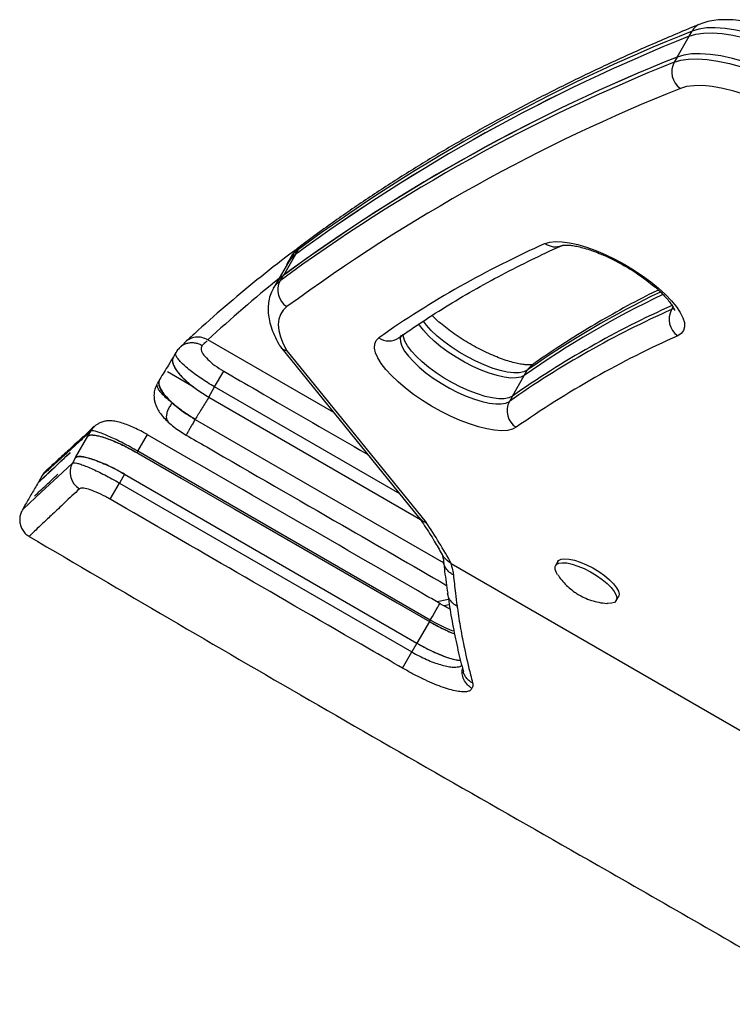
# Model space of a CAD drawing. Units: millimetres. Extents: x -24 to 633, y -24 to 413.
# Drawn here: x 76 to 83, y 135 to 144 of the extents above; entities that cross this region are included whole.
import ezdxf

# ---------------------------------------------------------------- set-up
doc = ezdxf.new("R2010")
doc.units = ezdxf.units.MM
doc.layers.add('CONTOUR', color=7, linetype='Continuous')

msp = doc.modelspace()

# ---------------------------------------------------------------- linework, layer by layer
at = {"layer": 'CONTOUR'}
for p, q in [((82.3061, 143.7978), (82.4235, 144.0012)), ((82.4235, 144.0012), (82.4528, 144.052)), ((82.3061, 143.7978), (82.2767, 143.747)), ((78.844, 142.114), (78.6281, 141.9542)), ((78.5642, 141.8625), (78.4468, 141.6591)), ((78.5642, 141.8625), (78.5935, 141.9133)), ((78.4959, 141.7869), (78.3834, 141.592)), ((78.5197, 141.8369), (78.4904, 141.7861)), ((78.3799, 141.5862), (78.3505, 141.5353)), ((78.4437, 141.6569), (78.4144, 141.606)), ((82.2653, 141.3494), (82.2507, 141.3241)), ((82.2507, 141.3241), (82.275, 141.3391)), ((77.4811, 140.9995), (77.4387, 140.9607)), ((78.942, 140.3148), (77.7078, 141.0274)), ((77.3943, 140.9042), (77.3686, 140.8597)), ((77.4353, 140.9545), (77.4401, 140.9592)), ((78.4195, 140.9581), (79.7858, 139.276)), ((78.4808, 140.919), (79.8456, 139.2388)), ((77.5638, 140.5683), (77.3098, 140.7149)), ((77.7733, 140.5668), (77.8618, 140.7205)), ((80.8083, 140.6788), (80.8376, 140.7296)), ((77.2351, 140.6411), (77.2088, 140.5956)), ((80.6909, 140.4754), (80.8083, 140.6788)), ((77.7156, 140.4668), (77.7733, 140.5668)), ((79.5886, 139.5188), (77.7733, 140.5668)), ((77.7156, 140.4668), (79.7897, 139.2694)), ((77.7156, 140.4668), (79.7897, 139.2694)), ((80.6909, 140.4754), (80.6615, 140.4246)), ((76.5307, 140.0854), (76.5589, 140.1342)), ((76.409, 139.8742), (76.5307, 140.0854)), ((76.5262, 140.0812), (76.5307, 140.0854)), ((77.0208, 139.9368), (77.1144, 140.0991)), ((77.0125, 139.9224), (77.0208, 139.9368)), ((79.8866, 138.2825), (77.0208, 139.9368)), ((76.409, 139.8742), (76.3785, 139.8214)), ((77.0125, 139.9224), (79.8782, 138.2679)), ((77.0277, 139.9136), (77.446, 139.6721)), ((76.0843, 139.7005), (76.0458, 139.6338)), ((76.8908, 139.7112), (76.8409, 139.6248)), ((76.8908, 139.7112), (79.7564, 138.0568)), ((76.7494, 139.4664), (76.8409, 139.6248)), ((76.8409, 139.6248), (79.7065, 137.9704)), ((75.9207, 139.417), (75.8887, 139.3617)), ((75.8899, 139.3611), (75.8898, 139.361)), ((77.9679, 139.3708), (79.5579, 138.4528)), ((75.9572, 139.1055), (75.9573, 139.1056)), ((80.0923, 138.8374), (87.571, 134.5196)), ((81.1362, 138.8554), (81.1142, 138.8173)), ((81.7094, 138.4737), (81.7314, 138.5118)), ((80.0654, 138.4849), (79.9525, 138.4607)), ((80.0736, 138.433), (80.0182, 138.4234)), ((79.8782, 138.2679), (79.7564, 138.0568)), ((79.8735, 138.2706), (79.8782, 138.2679)), ((79.8782, 138.2679), (79.8866, 138.2825)), ((79.7564, 138.0568), (79.7065, 137.9704)), ((79.6151, 137.8119), (79.7065, 137.9704))]:
    msp.add_line(p, q, dxfattribs=at)
at = {"layer": 'CONTOUR', "flags": 128}
for points in [[(83.8984, 143.6577), (83.7663, 143.7309), (83.633, 143.7989), (83.4997, 143.8609), (83.368, 143.9164), (83.239, 143.9647), (83.114, 144.0053), (82.9945, 144.0379), (82.8816, 144.0621), (82.7763, 144.0777), (82.6799, 144.0845), (82.5933, 144.0825), (82.5173, 144.0716), (82.4528, 144.052)], [(82.4235, 144.0012), (82.488, 144.0208), (82.564, 144.0317), (82.6506, 144.0337), (82.747, 144.0269), (82.8522, 144.0113), (82.9652, 143.9871), (83.0847, 143.9545), (83.2096, 143.9138), (83.3386, 143.8655), (83.4704, 143.8101), (83.6036, 143.7481), (83.737, 143.6801), (83.869, 143.6069)], [(82.4235, 144.0012), (82.488, 144.0208), (82.564, 144.0317), (82.6506, 144.0337), (82.747, 144.0269), (82.8522, 144.0113), (82.9652, 143.9871), (83.0847, 143.9545), (83.2096, 143.9138), (83.3386, 143.8655), (83.4704, 143.8101), (83.6036, 143.7481), (83.737, 143.6801), (83.869, 143.6069)], [(83.7516, 143.4035), (83.6196, 143.4768), (83.4862, 143.5447), (83.353, 143.6068), (83.2212, 143.6622), (83.0922, 143.7105), (82.9673, 143.7512), (82.8478, 143.7838), (82.7348, 143.808), (82.6296, 143.8236), (82.5332, 143.8304), (82.4466, 143.8283), (82.3706, 143.8174), (82.3061, 143.7978)], [(83.7516, 143.4035), (83.6196, 143.4768), (83.4862, 143.5447), (83.353, 143.6068), (83.2212, 143.6622), (83.0922, 143.7105), (82.9673, 143.7512), (82.8478, 143.7838), (82.7348, 143.808), (82.6296, 143.8236), (82.5332, 143.8304), (82.4466, 143.8283), (82.3706, 143.8174), (82.3061, 143.7978)], [(82.2767, 143.747), (82.3413, 143.7666), (82.4172, 143.7775), (82.5038, 143.7795), (82.6003, 143.7727), (82.7055, 143.7571), (82.8184, 143.7329), (82.938, 143.7003), (83.0629, 143.6597), (83.1919, 143.6114), (83.3237, 143.5559), (83.4569, 143.4939), (83.5902, 143.4259), (83.7223, 143.3527)], [(83.6022, 143.1447), (83.4769, 143.2139), (83.3505, 143.2777), (83.2244, 143.3352), (83.1001, 143.3858), (82.9792, 143.4289), (82.863, 143.464), (82.7529, 143.4907), (82.6503, 143.5085), (82.5564, 143.5174), (82.4723, 143.5172), (82.399, 143.508), (82.3373, 143.4897)], [(81.0136, 141.971), (81.0587, 141.9849), (81.1142, 141.9908), (81.1791, 141.9887), (81.2522, 141.9786), (81.3324, 141.9606), (81.4183, 141.935), (81.5083, 141.9023), (81.601, 141.8631), (81.6947, 141.8179), (81.7879, 141.7677), (81.879, 141.7132), (81.9663, 141.6554), (82.0485, 141.5953), (82.1241, 141.5338), (82.1918, 141.4721), (82.2505, 141.4113), (82.2991, 141.3522), (82.3368, 141.296), (82.363, 141.2437), (82.3772, 141.196), (82.3792, 141.1539), (82.3689, 141.118), (82.3466, 141.089), (82.3126, 141.0674)], [(78.5935, 141.9133), (78.5484, 141.8756), (78.5197, 141.8369)], [(78.3503, 141.5349), (78.3726, 141.5668), (78.4144, 141.606)], [(78.4437, 141.6569), (78.4019, 141.6177), (78.3799, 141.5862)], [(78.4822, 141.3527), (78.4451, 141.3181), (78.4184, 141.2771), (78.4022, 141.2301), (78.3966, 141.1776), (78.4018, 141.1197), (78.4176, 141.057), (78.444, 140.9899), (78.4808, 140.919)], [(80.8376, 140.7296), (80.8036, 140.7133), (80.7588, 140.705), (80.7042, 140.7047), (80.641, 140.7125), (80.5706, 140.7282), (80.4946, 140.7515), (80.4147, 140.7818), (80.3327, 140.8185), (80.2504, 140.8607), (80.1696, 140.9076), (80.0922, 140.958), (80.0199, 141.0108), (79.9543, 141.0649), (79.8968, 141.119), (79.8488, 141.172), (79.819, 141.2111)], [(80.8083, 140.6788), (80.7743, 140.6625), (80.7294, 140.6541), (80.6748, 140.6538), (80.6116, 140.6616), (80.5412, 140.6774), (80.4652, 140.7006), (80.3854, 140.731), (80.3033, 140.7677), (80.221, 140.8099), (80.1403, 140.8567), (80.0629, 140.9071), (79.9906, 140.96), (79.9249, 141.014), (79.8675, 141.0682), (79.8195, 141.1211), (79.782, 141.1717), (79.7742, 141.1841)], [(80.8083, 140.6788), (80.7743, 140.6625), (80.7294, 140.6541), (80.6748, 140.6538), (80.6116, 140.6616), (80.5412, 140.6774), (80.4652, 140.7006), (80.3854, 140.731), (80.3033, 140.7677), (80.221, 140.8099), (80.1403, 140.8567), (80.0629, 140.9071), (79.9906, 140.96), (79.9249, 141.014), (79.8675, 141.0682), (79.8195, 141.1211), (79.782, 141.1717), (79.7742, 141.1841)], [(80.7288, 140.1709), (80.6909, 140.1519), (80.6422, 140.1406), (80.5834, 140.1374), (80.5156, 140.1423), (80.4399, 140.1551), (80.3576, 140.1758), (80.2702, 140.2038), (80.1791, 140.2388), (80.0858, 140.2801), (79.9921, 140.3271), (79.8995, 140.3788), (79.8095, 140.4346), (79.7237, 140.4933), (79.6436, 140.554), (79.5706, 140.6156), (79.5058, 140.6772), (79.4505, 140.7375), (79.4055, 140.7957), (79.3716, 140.8507), (79.3495, 140.9016), (79.3394, 140.9474), (79.3416, 140.9875), (79.356, 141.0211), (79.3823, 141.0477)], [(79.6027, 141.0741), (79.593, 141.0444), (79.5949, 141.0073), (79.6091, 140.9647), (79.6352, 140.9176), (79.6727, 140.867), (79.7207, 140.814), (79.7782, 140.7599), (79.8438, 140.7058), (79.9161, 140.653), (79.9935, 140.6026), (80.0743, 140.5557), (80.1566, 140.5135), (80.2386, 140.4768), (80.3185, 140.4465), (80.3945, 140.4232), (80.4649, 140.4075), (80.5281, 140.3997), (80.5827, 140.4), (80.6275, 140.4083), (80.6615, 140.4246)], [(80.6909, 140.4754), (80.6569, 140.4592), (80.612, 140.4508), (80.5574, 140.4505), (80.4942, 140.4583), (80.4238, 140.474), (80.3479, 140.4973), (80.268, 140.5276), (80.1859, 140.5643), (80.1036, 140.6066), (80.0229, 140.6534), (79.9455, 140.7038), (79.8732, 140.7566), (79.8075, 140.8107), (79.7501, 140.8648), (79.7021, 140.9178), (79.6646, 140.9684), (79.6384, 141.0155), (79.6242, 141.0581), (79.6216, 141.0841)], [(80.6909, 140.4754), (80.6569, 140.4592), (80.612, 140.4508), (80.5574, 140.4505), (80.4942, 140.4583), (80.4238, 140.474), (80.3479, 140.4973), (80.268, 140.5276), (80.1859, 140.5643), (80.1036, 140.6066), (80.0229, 140.6534), (79.9455, 140.7038), (79.8732, 140.7566), (79.8075, 140.8107), (79.7501, 140.8648), (79.7021, 140.9178), (79.6646, 140.9684), (79.6384, 141.0155), (79.6242, 141.0581), (79.6216, 141.0841)], [(77.5827, 140.2491), (78.8725, 139.5044), (80.0182, 138.8429)], [(76.5589, 140.1342), (76.5796, 140.1638), (76.5943, 140.179)], [(75.8898, 139.361), (75.8876, 139.3589), (75.9075, 139.3777), (75.9523, 139.4201), (76.0219, 139.4858), (76.1163, 139.5748), (76.2352, 139.6867), (76.3785, 139.8214), (76.3785, 139.8214), (76.3785, 139.8214)], [(81.1362, 138.8554), (81.1439, 138.865), (81.1678, 138.8781), (81.2026, 138.8832), (81.2469, 138.8802), (81.2988, 138.8691), (81.3562, 138.8504), (81.4168, 138.8249), (81.4781, 138.7936), (81.5376, 138.7578), (81.5929, 138.7189), (81.6416, 138.6787), (81.6818, 138.6386), (81.7119, 138.6003), (81.7306, 138.5655), (81.7371, 138.5355), (81.7314, 138.5118)], [(81.1348, 138.7272), (81.1229, 138.7467), (81.1102, 138.7793), (81.1099, 138.8064), (81.1219, 138.8269), (81.1458, 138.84), (81.1806, 138.8451), (81.2248, 138.8421), (81.2767, 138.831), (81.3342, 138.8123), (81.3948, 138.7868), (81.4561, 138.7555), (81.5156, 138.7197), (81.5708, 138.6808), (81.6196, 138.6405), (81.6598, 138.6005), (81.6899, 138.5622), (81.7086, 138.5274), (81.7151, 138.4974), (81.7092, 138.4735), (81.6912, 138.4566), (81.6617, 138.4474), (81.622, 138.4464), (81.6215, 138.4464)], [(79.8866, 138.2825), (79.9074, 138.3183), (79.927, 138.3524), (79.9447, 138.383), (79.9595, 138.4087), (79.9708, 138.4281), (79.9778, 138.4403), (79.9804, 138.4447), (79.9804, 138.4447)], [(80.1198, 138.1729), (80.1024, 138.1788), (80.0311, 138.2083), (79.96, 138.2425), (79.8866, 138.2825), (79.8866, 138.2825), (79.8866, 138.2825)]]:
    msp.add_lwpolyline(points, dxfattribs=at)
at = {"layer": 'CONTOUR'}
for centre, radius, start, end in [((82.5913, 143.9735), 0.1592, 112.38633, 150.46951), ((88.9301, 127.7083), 17.5441, 111.76966, 126.21765), ((88.8898, 127.7811), 17.4615, 111.73531, 126.252), ((88.9191, 127.832), 17.4615, 111.73531, 126.252), ((88.771, 127.5805), 17.4585, 111.73445, 126.26615), ((88.7724, 127.5778), 17.4615, 111.73531, 126.252), ((88.7821, 127.4568), 17.5411, 111.76886, 126.23173), ((82.4519, 143.6525), 0.1991, 151.65575, 234.85218), ((88.7902, 127.3028), 17.4257, 111.73445, 126.26615), ((84.9159, 133.1742), 9.6235, 113.92229, 125.09964), ((81.1123, 142.1074), 0.1684, 234.10495, 292.40397), ((78.6805, 141.6767), 0.2192, 122.05138, 161.2823), ((78.7106, 141.6616), 0.2486, 126.08989, 149.73502), ((86.9536, 131.0295), 13.6177, 128.88338, 132.76179), ((78.5932, 141.4582), 0.2486, 126.08989, 149.73502), ((78.5838, 141.5157), 0.192, 151.9387, 238.05261), ((86.0914, 133.2823), 9.114, 115.68379, 125.20163), ((86.0776, 133.2076), 9.1424, 115.32937, 125.19506), ((86.0525, 132.7539), 9.3757, 113.92229, 125.09964), ((86.075, 132.8156), 9.3628, 114.07274, 125.10343), ((82.4251, 141.2303), 0.198, 151.71727, 235.36487), ((79.4808, 141.1916), 0.1744, 235.61, 304.20627), ((86.1012, 132.5267), 9.3433, 113.92229, 125.09964), ((80.9789, 140.6484), 0.1629, 125.40466, 150.12072), ((80.8315, 140.3339), 0.1926, 151.92637, 237.79937), ((76.5438, 139.7315), 0.1881, 151.44584, 239.67462), ((75.8453, 136.5032), 4.8462, 28.79257, 34.36608)]:
    msp.add_arc(centre, radius, start, end, dxfattribs=at)
for points, knots in [([(82.5306, 144.1207), (82.4546, 144.0893), (82.2341, 143.9984), (81.8768, 143.8426), (81.462, 143.6509), (81.0573, 143.4522), (80.6626, 143.2465), (80.2781, 143.0339), (79.9037, 142.8145), (79.5396, 142.5882), (79.1859, 142.355), (78.8858, 142.1461), (78.7061, 142.0132), (78.6375, 141.9626)], [0, 0, 0, 0, 0.051978, 0.1506758, 0.2493559, 0.3480118, 0.4466411, 0.5452415, 0.6438106, 0.7423461, 0.8408461, 0.9393086, 1, 1, 1, 1]), ([(83.96, 143.7645), (83.9396, 143.7761), (83.8806, 143.8098), (83.7814, 143.8624), (83.6631, 143.9204), (83.5448, 143.9733), (83.4275, 144.0207), (83.3119, 144.062), (83.1988, 144.0971), (83.0888, 144.1253), (82.9823, 144.1465), (82.8796, 144.1599), (82.7808, 144.165), (82.6899, 144.1604), (82.6059, 144.1472), (82.5557, 144.1295), (82.5306, 144.1207)], [0, 0, 0, 0, 0.0382168, 0.1107172, 0.1832933, 0.2560001, 0.3289213, 0.4021566, 0.4758304, 0.5501019, 0.6251779, 0.7013183, 0.7788063, 0.8577804, 0.9290275, 1, 1, 1, 1]), ([(78.6324, 141.9586), (78.625, 141.9535), (78.5996, 141.9359), (78.5615, 141.8969), (78.531, 141.8602), (78.5204, 141.8376), (78.5198, 141.8363)], [0, 0, 0, 0, 0.163584, 0.556061, 0.974643, 1, 1, 1, 1]), ([(78.5935, 141.9133), (78.6042, 141.9307), (78.6163, 141.9503), (78.6358, 141.9606), (78.638, 141.9617)], [0, 0, 0, 0, 0.885122, 1, 1, 1, 1]), ([(78.6028, 141.9354), (78.572, 141.9128), (78.43, 141.8082), (78.187, 141.6149), (77.8742, 141.3552), (77.6432, 141.1515), (77.5164, 141.0343), (77.4876, 141.0077)], [0, 0, 0, 0, 0.077347, 0.357571, 0.637679, 0.91767, 1, 1, 1, 1]), ([(79.5789, 141.0474), (79.6224, 141.0779), (79.7493, 141.1669), (79.9673, 141.3092), (80.2363, 141.4722), (80.5154, 141.6284), (80.7995, 141.7752), (81.0224, 141.8819), (81.1486, 141.9391), (81.1784, 141.9525)], [0, 0, 0, 0, 0.090927, 0.264749, 0.438434, 0.611963, 0.785349, 0.949354, 1, 1, 1, 1]), ([(81.1782, 141.9524), (81.178, 141.9524), (81.1774, 141.9521), (81.1857, 141.9545), (81.2065, 141.9565), (81.2391, 141.956), (81.2825, 141.9514), (81.3359, 141.9414), (81.3983, 141.9255), (81.468, 141.9033), (81.5433, 141.8749), (81.6225, 141.8407), (81.7036, 141.8012), (81.7849, 141.7572), (81.8647, 141.7095), (81.9413, 141.6591), (82.013, 141.6073), (82.0783, 141.5551), (82.136, 141.5039), (82.1848, 141.4552), (82.2238, 141.4107), (82.2524, 141.3722), (82.2707, 141.3413), (82.2795, 141.322), (82.2809, 141.3134), (82.2808, 141.3156), (82.2808, 141.3158)], [0, 0, 0, 0, 0.010699, 0.047515, 0.084946, 0.124101, 0.16538, 0.208683, 0.253696, 0.300053, 0.34741, 0.39548, 0.444032, 0.492876, 0.541854, 0.590807, 0.63956, 0.687953, 0.735798, 0.782859, 0.828849, 0.87343, 0.916269, 0.957181, 0.996411, 1, 1, 1, 1]), ([(78.3515, 141.5338), (78.3463, 141.5255), (78.3288, 141.4977), (78.3109, 141.4443), (78.2977, 141.3763), (78.2961, 141.3053), (78.3051, 141.2311), (78.3254, 141.1527), (78.3573, 141.0705), (78.388, 141.0096), (78.4074, 140.9764), (78.41, 140.9719)], [0, 0, 0, 0, 0.050549, 0.169107, 0.287913, 0.410268, 0.539282, 0.677334, 0.824973, 0.976175, 1, 1, 1, 1]), ([(82.1216, 141.5157), (82.0931, 141.5019), (81.9639, 141.4393), (81.7442, 141.3208), (81.4628, 141.1602), (81.1974, 140.9951), (81.0066, 140.8674), (80.9055, 140.7961), (80.8845, 140.7812)], [0, 0, 0, 0, 0.063452, 0.286989, 0.51036, 0.733548, 0.944563, 1, 1, 1, 1]), ([(80.8919, 140.7857), (80.8922, 140.7859), (80.8934, 140.7864), (80.8831, 140.7836), (80.8612, 140.7819), (80.8272, 140.7827), (80.7827, 140.7879), (80.7281, 140.7985), (80.6648, 140.8152), (80.5944, 140.8381), (80.5185, 140.8672), (80.439, 140.9021), (80.3578, 140.9421), (80.2766, 140.9866), (80.1971, 141.0347), (80.121, 141.0853), (80.0499, 141.1373), (79.9857, 141.1893), (79.9366, 141.2328), (79.9127, 141.2575), (79.9044, 141.2659)], [0, 0, 0, 0, 0.019728, 0.067739, 0.116779, 0.168181, 0.222363, 0.279147, 0.338109, 0.398769, 0.460687, 0.523498, 0.586905, 0.650669, 0.714585, 0.778439, 0.84201, 0.905086, 0.967414, 1, 1, 1, 1]), ([(77.4401, 140.9592), (77.4424, 140.9615), (77.453, 140.972), (77.4768, 140.9852), (77.5102, 140.9975), (77.5461, 141.0022), (77.5825, 140.9995), (77.6185, 140.9901), (77.6404, 140.9781), (77.6513, 140.9721)], [0, 0, 0, 0, 0.043695, 0.203079, 0.362463, 0.521847, 0.681232, 0.840616, 1, 1, 1, 1]), ([(77.7078, 141.0274), (77.6884, 141.0363), (77.6496, 141.0542), (77.5852, 141.056), (77.526, 141.0382), (77.4851, 141.0097), (77.4692, 140.9866), (77.4645, 140.9798)], [0, 0, 0, 0, 0.227145, 0.45431, 0.680892, 0.906271, 1, 1, 1, 1]), ([(77.6992, 141.0166), (77.697, 141.0146), (77.681, 140.9999), (77.6651, 140.985), (77.6513, 140.9721)], [0, 0, 0, 0, 0.136618, 1, 1, 1, 1]), ([(77.7733, 140.5668), (77.7733, 140.5668), (77.7262, 140.594), (77.6564, 140.6376), (77.5738, 140.6958), (77.5185, 140.7386), (77.471, 140.7795), (77.4337, 140.8168), (77.4067, 140.85), (77.3926, 140.8772), (77.3888, 140.8953), (77.3942, 140.9015), (77.3958, 140.9033)], [0, 0, 0, 0, 0.000003, 0.210206, 0.314743, 0.422197, 0.527383, 0.635591, 0.741596, 0.850733, 0.957208, 1, 1, 1, 1]), ([(77.4347, 140.955), (77.4231, 140.9436), (77.4075, 140.9282), (77.398, 140.9086), (77.3956, 140.9035)], [0, 0, 0, 0, 0.741197, 1, 1, 1, 1]), ([(77.6513, 140.9721), (77.6453, 140.9621), (77.6333, 140.9421), (77.6542, 140.8929), (77.702, 140.8361), (77.7735, 140.7752), (77.8324, 140.7387), (77.8618, 140.7205)], [0, 0, 0, 0, 0.200608, 0.4005, 0.59988, 0.799794, 1, 1, 1, 1]), ([(78.4113, 140.9725), (78.4121, 140.9701), (78.4186, 140.9525), (78.4437, 140.9341), (78.4692, 140.9223), (78.4805, 140.919), (78.4808, 140.919)], [0, 0, 0, 0, 0.086454, 0.632704, 0.989368, 1, 1, 1, 1]), ([(77.3694, 140.861), (77.3531, 140.8344), (77.3086, 140.7615), (77.2641, 140.6886), (77.236, 140.6424)], [0, 0, 0, 0, 0.366047, 1, 1, 1, 1]), ([(77.3635, 140.8458), (77.363, 140.8451), (77.3564, 140.8342), (77.3611, 140.8042), (77.3793, 140.7565), (77.418, 140.7015), (77.4731, 140.6425), (77.5433, 140.5818), (77.625, 140.5216), (77.6854, 140.4851), (77.7156, 140.4668)], [0, 0, 0, 0, 0.010583, 0.152183, 0.292984, 0.434576, 0.575675, 0.716843, 0.858506, 1, 1, 1, 1]), ([(77.3635, 140.8458), (77.3617, 140.8367), (77.358, 140.8174), (77.369, 140.7801), (77.392, 140.7373), (77.4279, 140.6906), (77.4742, 140.6422), (77.5301, 140.5931), (77.6081, 140.5328), (77.6739, 140.4924), (77.7156, 140.4668)], [0, 0, 0, 0, 0.106492, 0.225214, 0.34392, 0.460696, 0.577456, 0.690989, 0.804514, 1, 1, 1, 1]), ([(77.8618, 140.7205), (77.9701, 140.6581), (78.4413, 140.3863), (78.9124, 140.1142), (79.2753, 139.9046)], [0, 0, 0, 0, 0.229645, 1, 1, 1, 1]), ([(77.23, 140.627), (77.2295, 140.6263), (77.223, 140.6155), (77.2279, 140.5856), (77.2463, 140.5381), (77.2852, 140.4831), (77.3261, 140.4394), (77.3527, 140.4148), (77.3577, 140.4102)], [0, 0, 0, 0, 0.016594, 0.249443, 0.481305, 0.714233, 0.94685, 1, 1, 1, 1]), ([(77.23, 140.627), (77.23, 140.628), (77.2303, 140.634), (77.2343, 140.638), (77.2375, 140.6414)], [0, 0, 0, 0, 0.168367, 1, 1, 1, 1]), ([(77.2102, 140.5944), (77.2087, 140.5923), (77.1988, 140.5777), (77.1862, 140.5434), (77.1771, 140.4943), (77.1798, 140.447), (77.1899, 140.4039), (77.2069, 140.3612), (77.2345, 140.3147), (77.2709, 140.2679), (77.3031, 140.2371), (77.3193, 140.2216)], [0, 0, 0, 0, 0.019227, 0.129862, 0.24196, 0.35456, 0.443824, 0.56148, 0.693475, 0.846126, 1, 1, 1, 1]), ([(77.2101, 140.5945), (77.2087, 140.5928), (77.2032, 140.5864), (77.2072, 140.568), (77.222, 140.54), (77.2572, 140.4968), (77.3056, 140.4515), (77.3483, 140.4177), (77.3577, 140.4102)], [0, 0, 0, 0, 0.064619, 0.243374, 0.415271, 0.59236, 0.910451, 1, 1, 1, 1]), ([(77.5827, 140.2491), (77.5591, 140.2632), (77.512, 140.2914), (77.446, 140.3373), (77.3861, 140.3843), (77.3337, 140.4316), (77.2907, 140.4776), (77.2572, 140.5217), (77.2362, 140.562), (77.2263, 140.5904), (77.2278, 140.6028), (77.2281, 140.6053)], [0, 0, 0, 0, 0.120103, 0.240208, 0.360272, 0.480345, 0.60127, 0.722208, 0.845785, 0.969376, 1, 1, 1, 1]), ([(77.7156, 140.4668), (77.7131, 140.4628), (77.6889, 140.4231), (77.6446, 140.3505), (77.6028, 140.282), (77.5827, 140.2491)], [0, 0, 0, 0, 0.055162, 0.547115, 1, 1, 1, 1]), ([(77.3577, 140.4102), (77.3492, 140.3989), (77.3321, 140.3761), (77.3137, 140.3404), (77.3019, 140.3059), (77.2977, 140.274), (77.3018, 140.2472), (77.3094, 140.2295), (77.3176, 140.2237), (77.3196, 140.2223)], [0, 0, 0, 0, 0.158429, 0.316859, 0.475288, 0.633718, 0.792147, 0.950576, 1, 1, 1, 1]), ([(77.3577, 140.4102), (77.3755, 140.3948), (77.4164, 140.3592), (77.4924, 140.3037), (77.5526, 140.2673), (77.5827, 140.2491)], [0, 0, 0, 0, 0.278498, 0.639253, 1, 1, 1, 1]), ([(77.1143, 140.099), (77.0977, 140.1084), (77.0601, 140.1298), (77.0013, 140.1591), (76.9396, 140.1866), (76.8795, 140.2092), (76.8231, 140.2255), (76.7738, 140.2339), (76.7286, 140.2348), (76.6874, 140.2292), (76.6507, 140.2167), (76.6208, 140.2003), (76.6044, 140.1879), (76.5961, 140.1806), (76.5949, 140.1795), (76.5944, 140.179), (76.5943, 140.179)], [0, 0, 0, 0, 0.089056, 0.202577, 0.314199, 0.430355, 0.554317, 0.666989, 0.745717, 0.820978, 0.895321, 0.945316, 0.99152, 0.996898, 0.999456, 1, 1, 1, 1]), ([(77.5827, 140.2491), (77.5755, 140.2367), (77.5611, 140.2119), (77.541, 140.1772), (77.5234, 140.1467), (77.5091, 140.122), (77.4991, 140.1048), (77.4938, 140.0957), (77.4939, 140.0959), (77.494, 140.0961)], [0, 0, 0, 0, 0.151521, 0.303043, 0.454564, 0.606085, 0.757606, 0.909128, 1, 1, 1, 1]), ([(76.592, 140.1792), (76.5729, 140.161), (76.5232, 140.1136), (76.4523, 140.048), (76.3788, 139.9806), (76.3162, 139.9235), (76.2627, 139.8749), (76.2177, 139.8342), (76.1805, 139.8007), (76.1516, 139.7746), (76.1328, 139.7574), (76.1226, 139.748), (76.1138, 139.7393), (76.1079, 139.733), (76.0963, 139.7194), (76.0884, 139.707), (76.0844, 139.7006)], [0, 0, 0, 0, 0.061581, 0.159899, 0.257403, 0.354474, 0.447879, 0.544444, 0.642476, 0.742324, 0.844977, 0.914263, 0.958459, 0.978393, 0.988935, 1, 1, 1, 1]), ([(76.5589, 140.1342), (76.5589, 140.1342), (76.5141, 140.0929), (76.4309, 140.0163), (76.3257, 139.9199), (76.2396, 139.8416), (76.1725, 139.7809), (76.1239, 139.7373), (76.0943, 139.7098), (76.0841, 139.702), (76.0846, 139.7005), (76.0847, 139.7003)], [0, 0, 0, 0, 0, 0.139853, 0.279844, 0.420241, 0.560767, 0.701671, 0.842688, 0.983573, 1, 1, 1, 1]), ([(77.0208, 139.9368), (77.0208, 139.9368), (76.9962, 139.951), (76.9474, 139.9784), (76.8754, 140.0166), (76.8075, 140.0506), (76.744, 140.0802), (76.6878, 140.1042), (76.6393, 140.1223), (76.6008, 140.1337), (76.5728, 140.1382), (76.5622, 140.1363), (76.5589, 140.1342), (76.5589, 140.1342)], [0, 0, 0, 0, 0.000003, 0.114067, 0.22362, 0.336196, 0.444852, 0.556529, 0.665504, 0.777627, 0.887182, 0.999997, 1, 1, 1, 1]), ([(77.3189, 140.2215), (77.3369, 140.2058), (77.3724, 140.1748), (77.432, 140.1322), (77.4734, 140.107), (77.4932, 140.0948)], [0, 0, 0, 0, 0.34819, 0.68768, 1, 1, 1, 1]), ([(76.5307, 140.0854), (76.5371, 140.0891), (76.5499, 140.0966), (76.5878, 140.0963), (76.6379, 140.0874), (76.6996, 140.0693), (76.7706, 140.0429), (76.8482, 140.0089), (76.93, 139.9687), (76.9849, 139.9379), (77.0125, 139.9224)], [0, 0, 0, 0, 0.124842, 0.249974, 0.374545, 0.499813, 0.624309, 0.74956, 0.874174, 1, 1, 1, 1]), ([(76.5307, 140.0854), (76.5363, 140.0888), (76.5475, 140.0956), (76.5793, 140.0968), (76.6212, 140.0908), (76.6729, 140.0777), (76.7328, 140.0574), (76.7991, 140.0309), (76.87, 139.9985), (76.9419, 139.9622), (76.9894, 139.9354), (77.0125, 139.9224)], [0, 0, 0, 0, 0.111843, 0.223685, 0.335528, 0.447371, 0.559208, 0.671046, 0.782887, 0.894727, 1, 1, 1, 1]), ([(79.9803, 138.4446), (79.936, 138.4703), (78.9813, 139.0229), (78.0255, 139.5736), (77.1142, 140.0988)], [0, 0, 0, 0, 0.046427, 1, 1, 1, 1]), ([(77.4934, 140.0951), (77.5607, 140.0562), (78.0712, 139.7612), (78.9229, 139.2717), (79.7064, 138.8194), (80.0465, 138.623)], [0, 0, 0, 0, 0.079094, 0.600226, 1, 1, 1, 1]), ([(76.0433, 139.6294), (76.0471, 139.633), (76.0548, 139.6402), (76.1148, 139.6965), (76.2157, 139.7909), (76.2981, 139.8682), (76.3571, 139.9233), (76.3577, 139.9238)], [0, 0, 0, 0, 0.249411, 0.498798, 0.748197, 0.997647, 1, 1, 1, 1]), ([(76.0471, 139.633), (76.046, 139.632), (76.0419, 139.6281), (76.0695, 139.6541), (76.1313, 139.7119), (76.2249, 139.7997), (76.3143, 139.8833), (76.3577, 139.9238)], [0, 0, 0, 0, 0.078535, 0.312363, 0.546185, 0.780008, 1, 1, 1, 1]), ([(76.409, 139.8742), (76.4154, 139.8779), (76.4283, 139.8854), (76.4664, 139.8851), (76.5165, 139.8761), (76.5784, 139.858), (76.6493, 139.8316), (76.7271, 139.7975), (76.8087, 139.7574), (76.8635, 139.7266), (76.8908, 139.7112)], [0, 0, 0, 0, 0.125825, 0.250441, 0.375691, 0.500188, 0.625455, 0.750026, 0.875158, 1, 1, 1, 1]), ([(76.8908, 139.7112), (76.8663, 139.725), (76.8174, 139.7526), (76.744, 139.7894), (76.6734, 139.8214), (76.6074, 139.8477), (76.548, 139.8674), (76.4967, 139.8803), (76.4556, 139.8856), (76.4249, 139.8842), (76.4142, 139.8774), (76.409, 139.8742)], [0, 0, 0, 0, 0.111809, 0.223617, 0.335426, 0.447234, 0.559042, 0.670849, 0.782652, 0.894456, 1, 1, 1, 1]), ([(76.3785, 139.8214), (76.3785, 139.8214), (76.3818, 139.8237), (76.3926, 139.8255), (76.4203, 139.8214), (76.4591, 139.81), (76.5074, 139.7922), (76.564, 139.7682), (76.6272, 139.7389), (76.6955, 139.7047), (76.7674, 139.6665), (76.8164, 139.639), (76.8409, 139.6248), (76.8409, 139.6248)], [0, 0, 0, 0, 0.000003, 0.111272, 0.22254, 0.333095, 0.443654, 0.553939, 0.664231, 0.775247, 0.88627, 0.999997, 1, 1, 1, 1]), ([(76.0088, 139.4982), (76.0092, 139.4986), (76.0304, 139.5186), (76.1017, 139.5856), (76.1923, 139.6708), (76.2368, 139.7126)], [0, 0, 0, 0, 0.009264, 0.513411, 1, 1, 1, 1]), ([(76.0433, 139.6294), (76.0224, 139.5933), (75.9816, 139.5225), (75.9407, 139.4518), (75.9207, 139.417)], [0, 0, 0, 0, 0.509472, 1, 1, 1, 1]), ([(76.4488, 139.5692), (76.3991, 139.5223), (76.2996, 139.4286), (76.1815, 139.3171), (76.0864, 139.2273), (76.0158, 139.1608), (75.9724, 139.1199), (75.9518, 139.1005), (75.9562, 139.1046), (75.9572, 139.1055)], [0, 0, 0, 0, 0.15919, 0.318568, 0.477762, 0.637143, 0.796345, 0.955739, 1, 1, 1, 1]), ([(76.7494, 139.4664), (76.7338, 139.4752), (76.6877, 139.5012), (76.6115, 139.5375), (76.5335, 139.5664), (76.4737, 139.5793), (76.4571, 139.5725), (76.4488, 139.5692)], [0, 0, 0, 0, 0.115276, 0.33906, 0.559986, 0.779807, 1, 1, 1, 1]), ([(79.6151, 137.8119), (79.5068, 137.8743), (78.9658, 138.1865), (78.0105, 138.7378), (77.1636, 139.2271), (76.7494, 139.4664)], [0, 0, 0, 0, 0.113263, 0.566316, 1, 1, 1, 1]), ([(75.89, 139.361), (75.8872, 139.3564), (75.8772, 139.34), (75.8659, 139.3069), (75.8609, 139.265), (75.8655, 139.2226), (75.8795, 139.1815), (75.905, 139.1425), (75.9317, 139.1154), (75.9513, 139.1055), (75.956, 139.1031)], [0, 0, 0, 0, 0.055915, 0.199563, 0.346117, 0.479277, 0.626464, 0.778885, 0.947409, 1, 1, 1, 1]), ([(79.7825, 139.2801), (79.7989, 139.2557), (79.8498, 139.18), (79.9238, 139.0626), (79.9752, 138.972), (79.999, 138.9301)], [0, 0, 0, 0, 0.204363, 0.63181, 1, 1, 1, 1]), ([(79.787, 139.2771), (79.7956, 139.2676), (79.8108, 139.2507), (79.8342, 139.2418), (79.8451, 139.2389), (79.8456, 139.2388)], [0, 0, 0, 0, 0.553291, 0.982776, 1, 1, 1, 1]), ([(75.9552, 139.102), (76.8696, 138.5658), (78.7213, 137.48), (81.217, 136.061), (82.8337, 135.1341), (83.507, 134.7464), (83.5527, 134.7201)], [0, 0, 0, 0, 0.362584, 0.734224, 0.981983, 1, 1, 1, 1]), ([(80.0923, 138.8374), (80.0649, 138.8556), (80.0266, 138.881), (80.0078, 138.9207), (80.0025, 138.932)], [0, 0, 0, 0, 0.7174905, 1, 1, 1, 1]), ([(80.0039, 138.9204), (80.0064, 138.9121), (80.0137, 138.8887), (80.0157, 138.8715), (80.0169, 138.8605)], [0, 0, 0, 0, 0.354168, 1, 1, 1, 1]), ([(80.1127, 138.7267), (80.1079, 138.7291), (80.0917, 138.7374), (80.0608, 138.7604), (80.0306, 138.8021), (80.0141, 138.8402), (80.0157, 138.8599), (80.0158, 138.8605)], [0, 0, 0, 0, 0.090303, 0.305291, 0.647534, 0.989776, 1, 1, 1, 1]), ([(80.0165, 138.8584), (80.02, 138.8251), (80.0313, 138.7188), (80.0466, 138.6172), (80.057, 138.5474)], [0, 0, 0, 0, 0.313043, 1, 1, 1, 1]), ([(80.0837, 138.8456), (80.0919, 138.8216), (80.1063, 138.7795), (80.1108, 138.7426), (80.1127, 138.7267)], [0, 0, 0, 0, 0.5711, 1, 1, 1, 1]), ([(80.1127, 138.7267), (80.1191, 138.6666), (80.1302, 138.5639), (80.1436, 138.462), (80.1492, 138.4197)], [0, 0, 0, 0, 0.58501, 1, 1, 1, 1]), ([(81.1376, 138.7247), (81.1429, 138.7164), (81.1608, 138.6888), (81.197, 138.6467), (81.2456, 138.5988), (81.2922, 138.5619), (81.3233, 138.5422), (81.3352, 138.5347)], [0, 0, 0, 0, 0.106986, 0.356601, 0.600953, 0.847464, 1, 1, 1, 1]), ([(80.0556, 138.5474), (80.0666, 138.4746), (80.0896, 138.3208), (80.133, 138.0986), (80.1739, 137.9144), (80.2021, 137.8109), (80.2113, 137.7772)], [0, 0, 0, 0, 0.2657123, 0.5612212, 0.8571676, 1, 1, 1, 1]), ([(80.1492, 138.4197), (80.145, 138.4219), (80.1297, 138.43), (80.1, 138.4525), (80.0677, 138.4928), (80.0596, 138.5294), (80.0557, 138.547)], [0, 0, 0, 0, 0.083863, 0.30567, 0.66629, 1, 1, 1, 1]), ([(81.3352, 138.5347), (81.3539, 138.5243), (81.3955, 138.501), (81.464, 138.4747), (81.5391, 138.4562), (81.5912, 138.4472), (81.6182, 138.4468), (81.6195, 138.4468)], [0, 0, 0, 0, 0.213059, 0.475698, 0.729878, 0.987512, 1, 1, 1, 1]), ([(80.0804, 138.3897), (80.0766, 138.3916), (80.0479, 138.4063), (80.0142, 138.4252), (79.9847, 138.4421), (79.9803, 138.4446)], [0, 0, 0, 0, 0.113495, 0.8674, 1, 1, 1, 1]), ([(80.1492, 138.4197), (80.1501, 138.4131), (80.1606, 138.3372), (80.1829, 138.1988), (80.2257, 137.9787), (80.2657, 137.803), (80.2943, 137.6931), (80.3012, 137.6669)], [0, 0, 0, 0, 0.023939, 0.275639, 0.526751, 0.88678, 1, 1, 1, 1]), ([(79.8782, 138.2679), (79.9081, 138.2512), (79.9678, 138.2178), (80.0523, 138.1768), (80.1021, 138.1567), (80.1247, 138.1475)], [0, 0, 0, 0, 0.352643, 0.706446, 1, 1, 1, 1]), ([(79.8782, 138.2679), (79.902, 138.2545), (79.9497, 138.2276), (80.0209, 138.1921), (80.08, 138.1649), (80.1129, 138.1521), (80.1246, 138.1476)], [0, 0, 0, 0, 0.28126, 0.562533, 0.844273, 1, 1, 1, 1]), ([(79.7564, 138.0568), (79.7864, 138.04), (79.8465, 138.0064), (79.9356, 137.9637), (80.0191, 137.9289), (80.093, 137.9044), (80.1485, 137.891), (80.1728, 137.8903), (80.1816, 137.89)], [0, 0, 0, 0, 0.179041, 0.358677, 0.537532, 0.716947, 0.896473, 1, 1, 1, 1]), ([(79.7564, 138.0568), (79.78, 138.0435), (79.8272, 138.0169), (79.8981, 137.9814), (79.9663, 137.9505), (80.031, 137.9249), (80.0898, 137.9056), (80.1419, 137.8926), (80.1687, 137.8902), (80.1819, 137.889)], [0, 0, 0, 0, 0.141832, 0.283671, 0.425744, 0.567831, 0.713259, 0.858706, 1, 1, 1, 1]), ([(79.7065, 137.9704), (79.7065, 137.9704), (79.7302, 137.9567), (79.7784, 137.9306), (79.8506, 137.8961), (79.9208, 137.8673), (79.9876, 137.8448), (80.0488, 137.8297), (80.1041, 137.8217), (80.1494, 137.8229), (80.1828, 137.8274), (80.1917, 137.8376), (80.1944, 137.8407)], [0, 0, 0, 0, 0.000003, 0.11533, 0.230668, 0.346709, 0.462771, 0.581575, 0.700408, 0.823732, 0.947075, 1, 1, 1, 1]), ([(80.2944, 137.6149), (80.2902, 137.6078), (80.2818, 137.5936), (80.2523, 137.5816), (80.2085, 137.578), (80.1489, 137.585), (80.0772, 137.6023), (79.9962, 137.6288), (79.9069, 137.6641), (79.8122, 137.707), (79.7137, 137.7564), (79.6479, 137.7934), (79.6151, 137.8119)], [0, 0, 0, 0, 0.092084, 0.184168, 0.289355, 0.394532, 0.496584, 0.598622, 0.699014, 0.799394, 0.8997, 1, 1, 1, 1]), ([(80.2944, 137.6149), (80.2938, 137.6153), (80.2824, 137.6219), (80.2547, 137.6421), (80.2194, 137.6853), (80.1997, 137.7443), (80.1948, 137.7887), (80.2021, 137.8091), (80.2025, 137.8102)], [0, 0, 0, 0, 0.008487, 0.170484, 0.441903, 0.713017, 0.983936, 1, 1, 1, 1]), ([(80.3012, 137.6669), (80.2904, 137.673), (80.269, 137.6854), (80.2427, 137.7114), (80.2233, 137.7417), (80.2126, 137.7643), (80.2107, 137.7766), (80.2107, 137.777)], [0, 0, 0, 0, 0.24772, 0.49544, 0.74316, 0.99088, 1, 1, 1, 1]), ([(80.3012, 137.6669), (80.3023, 137.6617), (80.3057, 137.6455), (80.3033, 137.6281), (80.2965, 137.618), (80.2944, 137.6149)], [0, 0, 0, 0, 0.244962, 0.768601, 1, 1, 1, 1])]:
    msp.add_open_spline(points, degree=3, knots=knots, dxfattribs=at)

doc.saveas('drawing.dxf')
